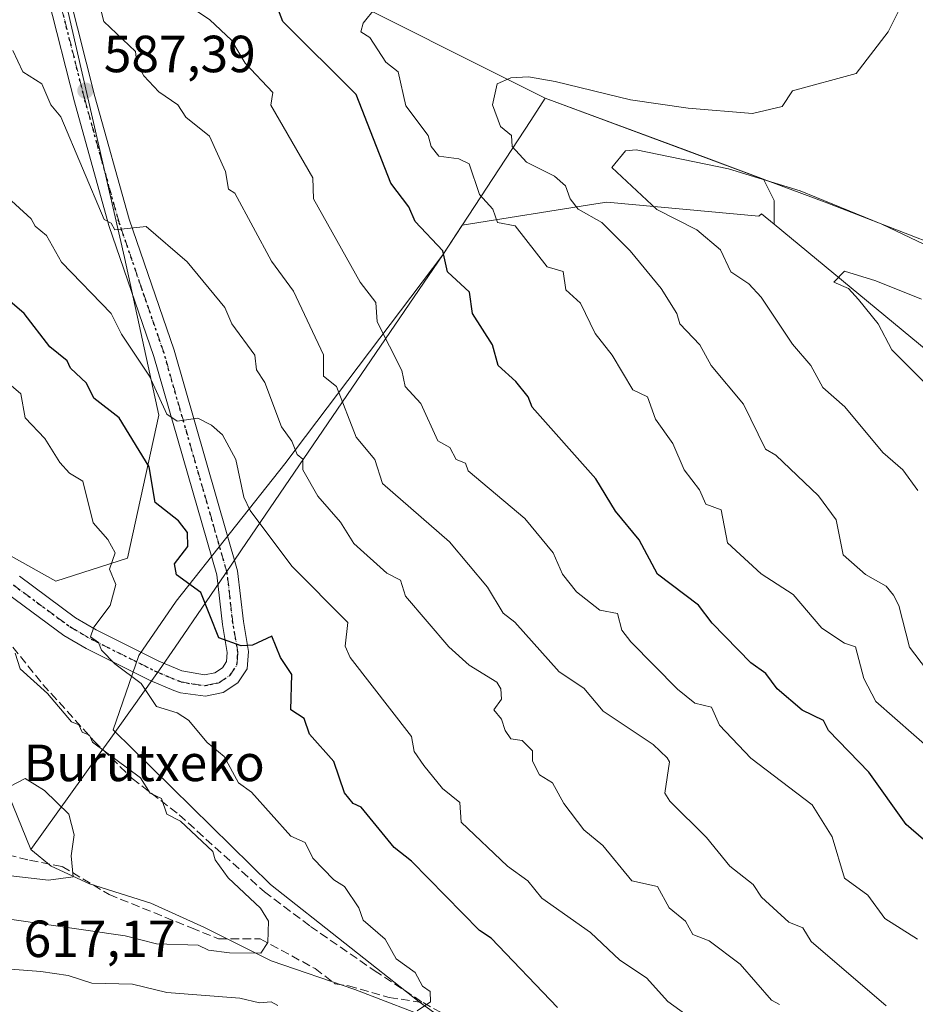
# Model space of a CAD drawing. Units: metres. Extents: x 610637 to 614079, y 4743198 to 4745570.
# Drawn here: x 611187 to 611359, y 4744044 to 4744233 of the extents above; entities that cross this region are included whole.
import ezdxf

# ---------------------------------------------------------------- set-up
doc = ezdxf.new("R2010")
doc.units = ezdxf.units.M
doc.header["$MEASUREMENT"] = 0
for name, pattern in [('DGN Style 3', [2.307223458686699, 1.648016756204785, -0.6592067024819142]), ('DGN Style 4', [2.6384748266838614, 1.318413404963828, -0.6592067024819142, 0.001648016756204785, -0.6592067024819142]), ('DGN Style 5', [1.1536117293433497, 0.4944050268614355, -0.6592067024819142])]:
    doc.linetypes.add(name, pattern=pattern)
for name, color, linetype, lineweight in [('Arbolado forestal CxS', 92, 'Continuous', 0), ('Cota de cima', 7, 'Continuous', 0), ('Curva de nivel maestra', 30, 'Continuous', 30), ('Curva de nivel normal', 30, 'Continuous', 0), ('Entidad de ámbito territorial', 7, 'Continuous', 0), ('Entidad de ámbito territorial CxS', 92, 'Continuous', 0), ('Matorral CxS', 135, 'Continuous', 0), ('Municipio', 91, 'Continuous', 13), ('Municipio CxS', 4, 'Continuous', 0), ('Nombre de cima', 7, 'Continuous', 0), ('Pista no pavimentada Cxs', 111, 'Continuous', 0), ('Pista no pavimentada eje', 91, 'DGN Style 4', 0), ('Prado CxS', 92, 'Continuous', 0), ('Punto de cota en terreno', 7, 'Continuous', 0), ('Ruta', 7, 'DGN Style 5', 30), ('Rótulo de punto de cota en terreno', 7, 'Continuous', 0), ('Senda', 7, 'DGN Style 3', 0)]:
    doc.layers.add(name, color=color, linetype=linetype, lineweight=lineweight)
doc.styles.add('Style-Arial', font='txt')

# ---------------------------------------------------------------- blocks, each defined once
blk = doc.blocks.new('5PATER')
at = {"layer": 'Prado CxS', "linetype": 'Continuous', "lineweight": 0}
h = blk.add_hatch(color=51, dxfattribs=at)
edge = h.paths.add_edge_path()
edge.add_ellipse((0, 0), major_axis=(-0.1095731443231308, -0.1110710700762829), ratio=0.9994222409660322, start_angle=0, end_angle=360)

msp = doc.modelspace()

# ---------------------------------------------------------------- linework, layer by layer
at = {"layer": 'Arbolado forestal CxS', "color": 92, "linetype": 'Continuous', "lineweight": 0}
for points in [[(611021.1438999996, 4744498.386700001, 551.8706999999995), (611087.3717, 4744444.8727, 555.0908999999956), (611178.5016999999, 4744389.2391, 568.3699000000051), (611209.6281000003, 4744353.313899999, 575.3065999999963), (611234.7786999998, 4744332.520300001, 577.5933999999979), (611232.6416999997, 4744329.849300001, 578.3414000000049), (611229.9250999996, 4744311.894099999, 578.8828000000067), (611212.9672999998, 4744294.308700001, 581.2517999999982), (611199.7774999999, 4744273.583100001, 582.8347000000067), (611199.2940999996, 4744264.884099999, 582.7348000000056), (611194.9049000005, 4744261.4191, 583.5610000000015), (611194.9045000002, 4744240.0121, 585.4615000000049), (611206.9791000001, 4744187.317299999, 591.1594999999943), (611213.5651000004, 4744157.127900001, 597.0856000000058), (611207.5264999997, 4744129.6829, 604.444399999993), (611193.8038999997, 4744125.2919, 607.6224999999977), (611170.2017000001, 4744138.465700001, 610.2290999999968), (611162.9719000002, 4744136.296900001, 611.985799999995), (611153.6365, 4744157.8873, 612.6079999999929), (611131.6769000003, 4744169.867699999, 615.6726000000053), (611130.8969000002, 4744170.2575, 615.7912999999971), (611129.6568999998, 4744170.877499999, 615.9915000000037), (611067.7279000003, 4744202.138300001, 627.806700000001), (611033.1281000003, 4744220.728700001, 633.7599999999948)], [(611199.2940999996, 4744264.884099999, 582.7348000000056), (611194.9049000005, 4744261.4191, 583.5610000000015), (611194.9045000002, 4744240.0121, 585.4615000000049), (611206.9791000001, 4744187.317299999, 591.1594999999943), (611213.5651000004, 4744157.127900001, 597.0856000000058), (611207.5264999997, 4744129.6829, 604.444399999993), (611193.8038999997, 4744125.2919, 607.6224999999977), (611170.2017000001, 4744138.465700001, 610.2290999999968), (611162.9719000002, 4744136.296900001, 611.985799999995)], [(611271.0122999996, 4744039.140500001, 604.4328999999998), (611263.5122999996, 4744044.602700001, 605.6598999999987), (611234.9700999996, 4744067.107899999, 608.3280999999988), (611204.7812999999, 4744096.7489, 609.3874999999971), (611209.7216999996, 4744111.020300001, 604.1909000000014), (611216.8576999997, 4744121.449300001, 602.2075999999943), (611237.7165000001, 4744147.7963, 591.4180000000051), (611268.0270999996, 4744187.856100001, 575.2189000000071), (611271.7339000005, 4744193.529300001, 572.9526999999945), (611297.3642999995, 4744197.619100001, 564.1956000000064), (611299.4795000004, 4744197.956700001, 563.3380000000034), (611328.6617000002, 4744195.241699999, 558.0964999999997), (611329.1596999997, 4744195.739499999, 558.2366000000038), (611331.5795, 4744193.738299999, 557.7400999999954), (611424.6010999996, 4744116.805500001, 550.2691000000051), (611436.6568999998, 4744101.215299999, 549.6751999999979), (611475.8916999997, 4744072.902100001, 546.5445000000036), (611494.6716999998, 4744059.3497, 545.5524000000005), (611530.3501000004, 4744028.6415, 544.9456999999966)], [(611331.5795, 4744193.738299999, 557.7400999999954), (611329.1596999997, 4744195.739499999, 558.2366000000038), (611328.6617000002, 4744195.241699999, 558.0964999999997), (611299.4795000004, 4744197.956700001, 563.3380000000034), (611297.3642999995, 4744197.619100001, 564.1956000000064), (611271.7339000005, 4744193.529300001, 572.9526999999945), (611268.0270999996, 4744187.856100001, 575.2189000000071), (611237.7165000001, 4744147.7963, 591.4180000000051), (611216.8576999997, 4744121.449300001, 602.2075999999943), (611209.7216999996, 4744111.020300001, 604.1909000000014), (611204.7812999999, 4744096.7489, 609.3874999999971), (611234.9700999996, 4744067.107899999, 608.3280999999988), (611263.5122999996, 4744044.602700001, 605.6598999999987), (611271.0122999996, 4744039.140500001, 604.4328999999998), (611286.9933000002, 4744032.016100001, 602.6267999999982), (611305.3831000002, 4744024.4157, 600.1774000000005), (611327.2028999999, 4744017.035499999, 597.3056999999973), (611344.3727000002, 4744007.615300001, 595.1834999999992), (611364.8026999999, 4743999.6851, 592.3515000000043), (611384.4523, 4743992.364900001, 590.5388999999996), (611408.0821000002, 4743983.894900001, 586.5509000000021), (611427.9817000004, 4743976.844500001, 583.773199999996), (611453.6158999996, 4743969.7061, 580.3371000000043)], [(611331.5795, 4744193.738299999, 557.7400999999954), (611424.6010999996, 4744116.805500001, 550.2691000000051), (611436.6568999998, 4744101.215299999, 549.6751999999979), (611475.8916999997, 4744072.902100001, 546.5445000000036)]]:
    msp.add_polyline3d(points, dxfattribs=at)
at = {"layer": 'Curva de nivel maestra', "color": 30, "linetype": 'Continuous', "lineweight": 30, "flags": 128}
for points, elevation in [([(611368.79, 4744068.3101), (611356.9100000003, 4744078.610099999), (611349.7699999996, 4744088.610099999), (611342.0199999996, 4744096.610099999), (611341.0599999996, 4744098.5801), (611336.9800000006, 4744100.5001), (611332.1699999999, 4744104.610099999), (611330.0099999999, 4744107.530099999), (611327.0899999999, 4744109.590100001), (611319.6900000004, 4744117.210100001), (611317.0899999999, 4744120.6501), (611309.2300000006, 4744126.610099999), (611305.7000000002, 4744133.220100001), (611301.1799999997, 4744138.700099999), (611297.4000000004, 4744144.920100001), (611285.1600000003, 4744158.610099999), (611284.3899999997, 4744160.610099999), (611282.0099999999, 4744163.530099999), (611278.6399999997, 4744166.610099999), (611277.5300000003, 4744170.610099999), (611273.7400000002, 4744176.610099999), (611273.1699999999, 4744180.690099999), (611268.9000000004, 4744184.610099999), (611268.0499999998, 4744188.610099999), (611262.7400000002, 4744194.2601), (611261.5, 4744197.020099999), (611258.0499999998, 4744201.5701), (611251.4100000003, 4744218.610099999), (611237.3499999996, 4744232.610099999), (611235.6100000005, 4744237.130100001)], 575), ([(611290.0099999999, 4744043.530099999), (611277.3099999996, 4744056.8301), (611275.0899999999, 4744058.3101), (611262.0300000003, 4744071.550100001), (611258.6699999999, 4744074.190099999), (611252.3899999997, 4744081.9101), (611250.8200000003, 4744082.610099999), (611249.1799999997, 4744084.700099999), (611247.1500000004, 4744090.670100001), (611242.4400000004, 4744095.960100001), (611241.4299999997, 4744098.950099999), (611238.8399999999, 4744100.610099999), (611239.0899999999, 4744107.370100001), (611236.8600000005, 4744110.610099999), (611235.2000000002, 4744114.720100001), (611231.5, 4744113.020099999), (611229.3499999996, 4744112.870100001), (611225.0899999999, 4744114.4101), (611221.5800000001, 4744123.100099999), (611216.9500000002, 4744126.470100001), (611216.5700000003, 4744128.610099999), (611219.0899999999, 4744131.9301), (611219.0599999996, 4744134.5801), (611217.3399999999, 4744136.860099999), (611212.8600000005, 4744140.380100001), (611211.7000000002, 4744147.220100001), (611205.9500000002, 4744156.610099999), (611201.0899999999, 4744160.380100001), (611199.7000000002, 4744163.220100001), (611196.5899999999, 4744166.110099999), (611195.9699999997, 4744167.4901), (611192.6699999999, 4744170.190099999), (611187.7199999997, 4744176.610099999), (611177.6699999999, 4744185.190099999)], 600)]:
    msp.add_lwpolyline(points, dxfattribs=dict(at, elevation=elevation))
at = {"layer": 'Curva de nivel normal', "color": 30, "linetype": 'Continuous', "lineweight": 0, "flags": 128}
for points, elevation in [([(611353.0899999999, 4744043.850000001), (611338.6600000003, 4744056.180000001), (611337.0899999999, 4744058.77), (611334.3700000001, 4744059.890000001), (611329.1299999999, 4744064.65), (611327.5599999996, 4744067.08), (611323.0899999999, 4744070.609999999), (611318.6100000005, 4744076.130000001), (611311.5499999998, 4744083.07), (611310.5899999999, 4744084.609999999), (611311.5300000003, 4744090.609999999), (611311.0899999999, 4744091.390000001), (611308.4000000004, 4744093.92), (611298.7999999998, 4744100.32), (611295.0899999999, 4744104.77), (611290.3300000001, 4744107.850000001), (611281.8700000001, 4744117.390000001), (611279.6100000005, 4744119.130000001), (611276.5700000003, 4744124.09), (611269.3099999996, 4744132.83), (611256.4500000002, 4744143.970000001), (611254.9900000002, 4744148.609999999), (611251.3799999999, 4744152.9), (611247.6100000005, 4744162.609999999), (611245.1600000003, 4744164.609999999), (611245.1399999997, 4744168.66), (611239.3899999997, 4744180.91), (611235.1299999999, 4744186.65), (611228.1500000004, 4744199.67), (611226.9199999999, 4744200.439999999), (611226.3300000001, 4744203.850000001), (611223.29, 4744210.609999999), (611218.7000000002, 4744214.220000001), (611217.2199999997, 4744216.609999999), (611213.5800000001, 4744219.100000001), (611210.6600000003, 4744222.180000001), (611209.3499999996, 4744224.609999999), (611209.0899999999, 4744226.83), (611203.0300000003, 4744232.609999999), (611201.4800000006, 4744238.609999999)], 585), ([(611359.1100000005, 4744056.630000001), (611352.7999999998, 4744060.609999999), (611349.54, 4744065.060000001), (611345.0899999999, 4744068.33), (611342.7400000002, 4744076.26), (611338.8499999996, 4744082.369999999), (611327.0899999999, 4744091.350000001), (611321.0899999999, 4744097.66), (611319.5599999996, 4744101.08), (611316.3799999999, 4744101.9), (611313.0199999996, 4744104.539999999), (611304.0899999999, 4744113.609999999), (611302.3700000001, 4744115.890000001), (611301.5199999996, 4744119.039999999), (611298.1600000003, 4744119.680000001), (611293.6799999997, 4744123.199999999), (611291, 4744126.609999999), (611289.1699999999, 4744130.689999999), (611283.7699999996, 4744137.289999999), (611272.9000000004, 4744146.42), (611272.3700000001, 4744147.890000001), (611270.6100000005, 4744148.609999999), (611269.3700000001, 4744150.890000001), (611267.0899999999, 4744152.17), (611263.8200000003, 4744159.34), (611260.79, 4744162.609999999), (611260.1500000004, 4744165.67), (611255.4500000002, 4744174.970000001), (611255.1600000003, 4744178.680000001), (611252.1600000003, 4744182.609999999), (611243.2400000002, 4744198.609999999), (611243.0899999999, 4744202.609999999), (611235.0499999998, 4744216.57), (611235.4400000004, 4744218.960000001), (611230.1100000005, 4744224.609999999), (611227.4699999997, 4744228.99), (611223.3600000005, 4744232.880000001), (611215.04, 4744238.560000001)], 580), ([(611365.0899999999, 4744102.720000001), (611357.5499999998, 4744112.609999999), (611355.5099999999, 4744120.609999999), (611354.4600000001, 4744122.609999999), (611353.0899999999, 4744124.32), (611349.0899999999, 4744126.550000001), (611344.7999999998, 4744130.32), (611343.4900000002, 4744137.01), (611340.1100000005, 4744141.630000001), (611331.9000000004, 4744149.42), (611329.9199999999, 4744150.609999999), (611325.7199999997, 4744159.24), (611319.5199999996, 4744166.609999999), (611317.2999999998, 4744170.609999999), (611313.4800000006, 4744174.609999999), (611312.9100000003, 4744176.609999999), (611309.9000000004, 4744181.42), (611303.9900000002, 4744188.609999999), (611298.54, 4744194.060000001), (611294.0199999996, 4744196.609999999), (611292.4500000002, 4744198.609999999), (611291.5899999999, 4744201.109999999), (611289.4299999997, 4744202.949999999), (611284.0700000003, 4744205.59), (611281.3099999996, 4744208.609999999), (611281.2000000002, 4744210.720000001), (611279.0899999999, 4744212.439999999), (611277.5700000003, 4744216.609999999), (611278.4199999999, 4744220.609999999), (611281.0899999999, 4744221.810000001), (611284.4400000004, 4744221.960000001), (611289.5700000003, 4744221.09), (611304.0300000003, 4744217.550000001), (611315.0899999999, 4744216), (611327.4100000003, 4744214.930000001), (611333.0899999999, 4744216.27), (611335.0899999999, 4744219.279999999), (611347.3399999999, 4744222.609999999), (611353.4500000002, 4744230.609999999), (611356.4699999997, 4744236.609999999)], 565), ([(611362.0099999999, 4744092.609999999), (611351.0899999999, 4744102.210000001), (611348.79, 4744106.609999999), (611347.1699999999, 4744112.689999999), (611345.0899999999, 4744113.359999999), (611340.75, 4744116.27), (611335.2000000002, 4744122.720000001), (611329.0899999999, 4744126.67), (611322.6500000004, 4744132.609999999), (611321.4299999997, 4744138.949999999), (611318.5, 4744140.02), (611317.29, 4744142.810000001), (611314.3200000003, 4744146.609999999), (611312.1200000001, 4744151.640000001), (611308.7999999998, 4744156.32), (611307.2800000003, 4744160.609999999), (611304.4699999997, 4744161.99), (611300.5099999999, 4744168.609999999), (611297.2400000002, 4744172.76), (611294.4400000004, 4744178.609999999), (611291.6200000001, 4744181.140000001), (611291.1200000001, 4744184.640000001), (611288.0099999999, 4744185.529999999), (611281.9000000004, 4744193.42), (611278.5199999996, 4744194.039999999), (611277.5999999996, 4744196.609999999), (611275.0899999999, 4744199.439999999), (611273.0899999999, 4744205.27), (611271.0899999999, 4744206.26), (611267.2300000006, 4744206.75), (611265.7599999999, 4744208.609999999), (611265.1900000004, 4744210.710000001), (611260.9000000004, 4744216.42), (611259.4500000002, 4744222.970000001), (611257.0899999999, 4744224.800000001), (611254.0099999999, 4744229.529999999), (611252.3099999996, 4744230.609999999), (611252.7599999999, 4744232.279999999), (611255.0899999999, 4744235.230000001)], 570), ([(611332.5899999999, 4744044.109999999), (611331.0899999999, 4744044.92), (611325.0899999999, 4744051.800000001), (611319.0899999999, 4744056.27), (611315.9600000001, 4744057.480000001), (611314.5700000003, 4744060.09), (611311.4600000001, 4744062.609999999), (611309.2199999997, 4744066.74), (611304.2999999998, 4744067.82), (611298.7100000001, 4744074.609999999), (611295.0899999999, 4744077.560000001), (611291.2100000001, 4744082.609999999), (611289.0899999999, 4744086.609999999), (611286.5800000001, 4744088.100000001), (611285.25, 4744090.77), (611285.2000000002, 4744092.720000001), (611283.2199999997, 4744094.74), (611281.0899999999, 4744095.02), (611279.9900000002, 4744096.609999999), (611279.29, 4744098.810000001), (611277.7999999998, 4744100.609999999), (611279.2599999999, 4744102.609999999), (611279.1699999999, 4744104.609999999), (611278.4100000003, 4744105.930000001), (611273.0899999999, 4744109.17), (611269.1699999999, 4744112.689999999), (611260.8799999999, 4744122.4), (611259.9199999999, 4744125.439999999), (611257.29, 4744126.810000001), (611250.9500000002, 4744132.470000001), (611248.4199999999, 4744136.609999999), (611244.0199999996, 4744141.539999999), (611241.1399999997, 4744146.609999999), (611241.1500000004, 4744148.67), (611240.0599999996, 4744149.58), (611239.0899999999, 4744152.119999999), (611237.0899999999, 4744154.859999999), (611233.8700000001, 4744163.390000001), (611232.2999999998, 4744165.82), (611231.9900000002, 4744168.609999999), (611227.5700000003, 4744174.609999999), (611226.2199999997, 4744177.74), (611219, 4744186.52), (611211.0899999999, 4744193.289999999), (611205.0899999999, 4744192.609999999), (611204.3799999999, 4744193.9), (611203.0599999996, 4744194.609999999), (611194.7699999996, 4744214.289999999), (611192.8099999996, 4744216.609999999), (611191.0899999999, 4744220.609999999), (611187.4400000004, 4744222.960000001), (611185.5300000003, 4744227.050000001)], 590), ([(611359.1200000001, 4744142.640000001), (611356.2699999996, 4744146.609999999), (611352.4400000004, 4744149.960000001), (611345.1500000004, 4744158.67), (611340.9000000004, 4744162.42), (611338.6200000001, 4744166.609999999), (611335.0899999999, 4744170.710000001), (611329.0899999999, 4744179.699999999), (611326.75, 4744182.27), (611323.2699999996, 4744184.609999999), (611321.29, 4744188.810000001), (611316.7300000006, 4744192.609999999), (611309.0899999999, 4744196.57), (611300.4600000001, 4744204.609999999), (611303.0899999999, 4744207.779999999), (611305.0899999999, 4744207.960000001), (611322.7999999998, 4744204.32), (611336.5899999999, 4744200.109999999), (611352.2199999997, 4744193.74), (611371.1699999999, 4744184.689999999)], 560), ([(611315.79, 4744041.310000001), (611311.1600000003, 4744044.680000001), (611307.0899999999, 4744049.189999999), (611302, 4744052.609999999), (611296.3799999999, 4744057.9), (611286.9900000002, 4744064.51), (611284.3099999996, 4744067.83), (611280.4500000002, 4744070.609999999), (611271.5300000003, 4744079.050000001), (611271.2999999998, 4744082.82), (611267.9900000002, 4744085.51), (611264.3799999999, 4744089.9), (611262.54, 4744092.609999999), (611261.9900000002, 4744095.51), (611250.2699999996, 4744110.609999999), (611249.3099999996, 4744112.83), (611249.8099999996, 4744117.33), (611239.0899999999, 4744128.140000001), (611231.0899999999, 4744138.82), (611229.8600000005, 4744141.380000001), (611228.3399999999, 4744148.609999999), (611225.79, 4744153.310000001), (611223.6799999997, 4744155.199999999), (611221, 4744156.52), (611217.0899999999, 4744155.930000001), (611215.0899999999, 4744157.310000001), (611211.79, 4744164.609999999), (611206.3600000005, 4744172.609999999), (611204.4199999999, 4744176.609999999), (611194.8899999997, 4744186.41), (611192.0199999996, 4744191.539999999), (611189.7999999998, 4744193.32), (611189.0899999999, 4744194.720000001), (611180.75, 4744202.27)], 595), ([(611361.2000000002, 4744162.609999999), (611354.1399999997, 4744169.66), (611351.5499999998, 4744174.609999999), (611347.75, 4744179.27), (611345.8600000005, 4744181.380000001), (611343.04, 4744182.609999999), (611345.0899999999, 4744184.699999999), (611351.0899999999, 4744182.880000001), (611359.8399999999, 4744179.359999999)], 555), ([(611185.25, 4744162.77), (611187.0899999999, 4744161.210000001), (611187.8899999997, 4744156.609999999), (611191.6600000003, 4744152.609999999), (611194.5300000003, 4744148.050000001), (611196.4400000004, 4744145.960000001), (611198.9400000004, 4744144.460000001), (611200.9600000001, 4744136.480000001), (611203.7699999996, 4744133.289999999), (611205.1500000004, 4744130.67), (611204.0599999996, 4744127.58), (611205.2999999998, 4744124.609999999), (611204.2100000001, 4744120.609999999), (611201.0899999999, 4744116.470000001), (611200.4600000001, 4744114.609999999), (611202, 4744113.52), (611202.5300000003, 4744112.050000001), (611205.0899999999, 4744109.439999999), (611210.1299999999, 4744105.65), (611213.0899999999, 4744101.25), (611217.0899999999, 4744100.050000001), (611219.2300000006, 4744098.609999999), (611222.8200000003, 4744094.34), (611226.0999999996, 4744091.619999999), (611228.8300000001, 4744086.609999999), (611231.3099999996, 4744084.83), (611238.8499999996, 4744076.369999999), (611241.6500000004, 4744075.17), (611243.0899999999, 4744072.140000001), (611247.0899999999, 4744068), (611249.1699999999, 4744066.689999999), (611251.9400000004, 4744062.609999999), (611252.75, 4744060.27), (611256.9900000002, 4744056.609999999), (611259.0899999999, 4744052.869999999), (611262.7100000001, 4744050.230000001), (611264.1100000005, 4744047.630000001), (611265.5999999996, 4744046.609999999), (611265.6900000004, 4744044.609999999), (611263.0899999999, 4744042.869999999)], 605), ([(611185.9600000001, 4744111.480000001), (611186.9500000002, 4744108.470000001), (611192.2100000001, 4744103.730000001), (611196.7999999998, 4744098.32), (611198.2300000006, 4744097.75), (611198.8099999996, 4744096.33), (611200.2199999997, 4744095.74), (611200.8499999996, 4744094.369999999), (611210.0199999996, 4744087.539999999), (611211.8899999997, 4744084.609999999), (611214.0599999996, 4744083.58), (611215.0700000003, 4744080.59), (611217.7100000001, 4744079.230000001), (611223.9000000004, 4744073.42), (611224.3399999999, 4744071.859999999), (611226.8399999999, 4744068.359999999), (611233.04, 4744062.560000001), (611234.5599999996, 4744060.08), (611234.4400000004, 4744055.960000001), (611233.0899999999, 4744053.939999999), (611227.0899999999, 4744053.99), (611223.0899999999, 4744054.51), (611221.0899999999, 4744055.460000001), (611213.0899999999, 4744055.74), (611207.0899999999, 4744057.26), (611184.9299999997, 4744060.449999999)], 610), ([(611187.8799999999, 4744087.4), (611185.0899999999, 4744085.949999999), (611181.0899999999, 4744086.779999999), (611171.0899999999, 4744084.74), (611169.0899999999, 4744083.439999999), (611165.7999999998, 4744079.32), (611165.4800000006, 4744077), (611166.25, 4744074.609999999), (611176.29, 4744069.810000001), (611192.3899999997, 4744067.91), (611197.0899999999, 4744068.539999999), (611196.7199999997, 4744072.609999999), (611197.3300000001, 4744076.609999999), (611196.29, 4744080.609999999), (611191.6200000001, 4744085.140000001), (611187.8799999999, 4744087.4)], 615), ([(611236.3899999997, 4744043.91), (611235.0999999996, 4744044.619999999), (611232.8600000005, 4744044.380000001), (611229.0899999999, 4744045.310000001), (611215.0899999999, 4744046.4), (611208.4699999997, 4744047.99), (611200.6699999999, 4744048.189999999), (611196.1500000004, 4744049.67), (611190.9000000004, 4744050.42), (611181.6100000005, 4744051.130000001)], 605)]:
    msp.add_lwpolyline(points, dxfattribs=dict(at, elevation=elevation))
at = {"layer": 'Entidad de ámbito territorial', "color": 7, "linetype": 'Continuous', "lineweight": 0, "flags": 128}
for points in [[(610868.0620000019, 4744309.656000001), (610886.3260000006, 4744299.035), (610907.2520000013, 4744289.076999998), (610933.5520000004, 4744275.106000002), (610953.4730000013, 4744263.994000004), (610970.5390000017, 4744254.206), (611000.1480000003, 4744238.364999998), (611033.1460000006, 4744220.691000001), (611067.7460000013, 4744202.101), (611129.6730000007, 4744170.841000001), (611130.9080000005, 4744170.217999998), (611131.6890000016, 4744169.824), (611153.6509999998, 4744157.842999998), (611165.266, 4744130.975000001), (611171.9750000013, 4744115.457000002), (611184.6980000002, 4744084.377999999), (611189.0200000006, 4744073.822000002)], [(611378.0130000004, 4744183.75), (611341.3449999999, 4744197.946000001), (611287.6820000013, 4744217.872999999), (611284.8870000012, 4744213.596000002), (611268.039, 4744187.818000001), (611229.4359999998, 4744131.287), (611226.186, 4744126.527000001), (611222.6280000012, 4744121.318000002), (611216.6750000004, 4744112.601000001), (611213.7010000002, 4744108.247), (611212.5480000007, 4744106.637), (611204.0030000015, 4744094.719), (611201.7980000017, 4744091.644), (611189.0200000006, 4744073.822000002)]]:
    msp.add_lwpolyline(points, dxfattribs=at)
at = {"layer": 'Entidad de ámbito territorial CxS', "color": 92, "linetype": 'Continuous', "lineweight": 0, "flags": 128}
msp.add_lwpolyline([(611378.0129999998, 4744183.749999999), (611341.3449999993, 4744197.946), (611287.6820000008, 4744217.873000001), (611284.8870000006, 4744213.596000001), (611268.0389999994, 4744187.818), (611229.4359999992, 4744131.287000001), (611226.1859999994, 4744126.527), (611222.6280000006, 4744121.318000001), (611216.6749999998, 4744112.601), (611213.7009999997, 4744108.246999999), (611212.548, 4744106.636999999), (611204.0029999987, 4744094.719000001), (611201.798000001, 4744091.643999999), (611189.02, 4744073.822000001), (611184.6979999996, 4744084.378), (611171.9750000007, 4744115.457000001), (611165.2659999994, 4744130.975000001), (611153.6509999993, 4744157.842999999), (611131.6890000011, 4744169.823999999), (611130.9079999999, 4744170.217999999), (611129.6730000001, 4744170.841), (611067.7460000007, 4744202.101), (611033.1460000002, 4744220.690999999)], dxfattribs=at)
at = {"layer": 'Matorral CxS', "color": 135, "linetype": 'Continuous', "lineweight": 0}
for points in [[(611199.2940999996, 4744264.884099999, 582.7348000000056), (611194.9049000005, 4744261.4191, 583.5610000000015), (611194.9045000002, 4744240.0121, 585.4615000000049), (611206.9791000001, 4744187.317299999, 591.1594999999943), (611213.5651000004, 4744157.127900001, 597.0856000000058), (611207.5264999997, 4744129.6829, 604.444399999993), (611193.8038999997, 4744125.2919, 607.6224999999977), (611170.2017000001, 4744138.465700001, 610.2290999999968), (611162.9719000002, 4744136.296900001, 611.985799999995)], [(611199.2940999996, 4744264.884099999, 582.7348000000056), (611199.1492999997, 4744262.278100001, 582.8047999999981), (611287.6655000001, 4744217.912699999, 564.5625), (611314.3101000005, 4744208.020300001, 562.2130000000034), (611329.5460999999, 4744202.361099999, 561.0240999999951), (611331.5795, 4744198.2941, 559.354600000006), (611331.5795, 4744193.738299999, 557.7400999999954)], [(611199.1492999997, 4744262.278100001, 582.8047999999981), (611287.6655000001, 4744217.912699999, 564.5625), (611314.3101000005, 4744208.020300001, 562.2130000000034), (611329.5460999999, 4744202.361099999, 561.0240999999951), (611331.5795, 4744198.2941, 559.354600000006), (611331.5795, 4744193.738299999, 557.7400999999954), (611329.1596999997, 4744195.739499999, 558.2366000000038), (611328.6617000002, 4744195.241699999, 558.0964999999997), (611299.4795000004, 4744197.956700001, 563.3380000000034), (611297.3642999995, 4744197.619100001, 564.1956000000064), (611271.7339000005, 4744193.529300001, 572.9526999999945), (611268.0270999996, 4744187.856100001, 575.2189000000071), (611237.7165000001, 4744147.7963, 591.4180000000051), (611216.8576999997, 4744121.449300001, 602.2075999999943), (611209.7216999996, 4744111.020300001, 604.1909000000014), (611204.7812999999, 4744096.7489, 609.3874999999971), (611234.9700999996, 4744067.107899999, 608.3280999999988), (611263.5122999996, 4744044.602700001, 605.6598999999987), (611271.0122999996, 4744039.140500001, 604.4328999999998)], [(611170.2017000001, 4744138.465700001, 610.2290999999968), (611193.8038999997, 4744125.2919, 607.6224999999977), (611207.5264999997, 4744129.6829, 604.444399999993), (611213.5651000004, 4744157.127900001, 597.0856000000058), (611206.9791000001, 4744187.317299999, 591.1594999999943), (611194.9045000002, 4744240.0121, 585.4615000000049)], [(611331.5795, 4744193.738299999, 557.7400999999954), (611329.1596999997, 4744195.739499999, 558.2366000000038), (611328.6617000002, 4744195.241699999, 558.0964999999997), (611299.4795000004, 4744197.956700001, 563.3380000000034), (611297.3642999995, 4744197.619100001, 564.1956000000064), (611271.7339000005, 4744193.529300001, 572.9526999999945), (611268.0270999996, 4744187.856100001, 575.2189000000071), (611237.7165000001, 4744147.7963, 591.4180000000051), (611216.8576999997, 4744121.449300001, 602.2075999999943), (611209.7216999996, 4744111.020300001, 604.1909000000014), (611204.7812999999, 4744096.7489, 609.3874999999971), (611234.9700999996, 4744067.107899999, 608.3280999999988), (611263.5122999996, 4744044.602700001, 605.6598999999987), (611271.0122999996, 4744039.140500001, 604.4328999999998), (611286.9933000002, 4744032.016100001, 602.6267999999982), (611305.3831000002, 4744024.4157, 600.1774000000005), (611327.2028999999, 4744017.035499999, 597.3056999999973), (611344.3727000002, 4744007.615300001, 595.1834999999992), (611364.8026999999, 4743999.6851, 592.3515000000043), (611384.4523, 4743992.364900001, 590.5388999999996), (611408.0821000002, 4743983.894900001, 586.5509000000021), (611427.9817000004, 4743976.844500001, 583.773199999996), (611453.6158999996, 4743969.7061, 580.3371000000043)]]:
    msp.add_polyline3d(points, dxfattribs=at)
at = {"layer": 'Municipio', "color": 91, "linetype": 'Continuous', "lineweight": 13, "flags": 128}
for points in [[(610868.0620000019, 4744309.656000001), (610886.3260000006, 4744299.035), (610907.2520000013, 4744289.076999998), (610933.5520000004, 4744275.106000002), (610953.4730000013, 4744263.994000004), (610970.5390000017, 4744254.206), (611000.1480000003, 4744238.364999998), (611033.1460000006, 4744220.691000001), (611067.7460000013, 4744202.101), (611129.6730000007, 4744170.841000001), (611130.9080000005, 4744170.217999998), (611131.6890000016, 4744169.824), (611153.6509999998, 4744157.842999998), (611165.266, 4744130.975000001), (611171.9750000013, 4744115.457000002), (611184.6980000002, 4744084.377999999), (611189.0200000006, 4744073.822000002)], [(610868.0620000019, 4744309.656000001), (610886.3260000006, 4744299.035), (610907.2520000013, 4744289.076999998), (610933.5520000004, 4744275.106000002), (610953.4730000013, 4744263.994000004), (610970.5390000017, 4744254.206), (611000.1480000003, 4744238.364999998), (611033.1460000006, 4744220.691000001), (611067.7460000013, 4744202.101), (611129.6730000007, 4744170.841000001), (611130.9080000005, 4744170.217999998), (611131.6890000016, 4744169.824), (611153.6509999998, 4744157.842999998), (611165.266, 4744130.975000001), (611171.9750000013, 4744115.457000002), (611184.6980000002, 4744084.377999999), (611189.0200000006, 4744073.822000002)], [(611378.0130000004, 4744183.75), (611341.3449999999, 4744197.946000001), (611287.6820000013, 4744217.872999999), (611284.8870000012, 4744213.596000002), (611268.039, 4744187.818000001), (611229.4359999998, 4744131.287), (611226.186, 4744126.527000001), (611222.6280000012, 4744121.318000002), (611216.6750000004, 4744112.601000001), (611213.7010000002, 4744108.247), (611212.5480000007, 4744106.637), (611204.0030000015, 4744094.719), (611201.7980000017, 4744091.644), (611189.0200000006, 4744073.822000002)], [(611378.0130000004, 4744183.75), (611341.3449999999, 4744197.946000001), (611287.6820000013, 4744217.872999999), (611284.8870000012, 4744213.596000002), (611268.039, 4744187.818000001), (611229.4359999998, 4744131.287), (611226.186, 4744126.527000001), (611222.6280000012, 4744121.318000002), (611216.6750000004, 4744112.601000001), (611213.7010000002, 4744108.247), (611212.5480000007, 4744106.637), (611204.0030000015, 4744094.719), (611201.7980000017, 4744091.644), (611189.0200000006, 4744073.822000002)], [(611189.0200000006, 4744073.822000002), (611192.8870000012, 4744070.586), (611200.2270000015, 4744067.237000001), (611212.0250000012, 4744063.509), (611222.3239999999, 4744058.847999998), (611235.0870000013, 4744052.477999998), (611251.1290000008, 4744046.966000001), (611267.448000001, 4744040.698000001)], [(611189.0200000006, 4744073.822000002), (611192.8870000012, 4744070.586), (611200.2270000015, 4744067.237000001), (611212.0250000012, 4744063.509), (611222.3239999999, 4744058.847999998), (611235.0870000013, 4744052.477999998), (611251.1290000008, 4744046.966000001), (611267.448000001, 4744040.698000001)]]:
    msp.add_lwpolyline(points, dxfattribs=at)
at = {"layer": 'Municipio CxS', "color": 4, "linetype": 'Continuous', "lineweight": 0, "flags": 128}
for points in [[(611033.1460000002, 4744220.690999999), (611067.7460000007, 4744202.101), (611129.6730000001, 4744170.841), (611130.9079999999, 4744170.217999999), (611131.6890000011, 4744169.823999999), (611153.6509999993, 4744157.842999999), (611165.2659999994, 4744130.975000001), (611171.9750000007, 4744115.457000001), (611184.6979999996, 4744084.378), (611189.02, 4744073.822000001), (611192.8870000006, 4744070.585999999), (611200.2270000009, 4744067.237000001), (611212.0250000006, 4744063.508999999), (611222.3239999993, 4744058.847999999), (611235.0870000008, 4744052.477999999), (611251.1290000002, 4744046.966), (611267.4480000006, 4744040.698)], [(611378.0129999998, 4744183.749999999), (611341.3449999993, 4744197.946), (611287.6820000008, 4744217.873000001), (611284.8870000006, 4744213.596000001), (611268.0389999994, 4744187.818), (611229.4359999992, 4744131.287000001), (611226.1859999994, 4744126.527), (611222.6280000006, 4744121.318000001), (611216.6749999998, 4744112.601), (611213.7009999997, 4744108.246999999), (611212.548, 4744106.636999999), (611204.0029999987, 4744094.719000001), (611201.798000001, 4744091.643999999), (611189.02, 4744073.822000001), (611184.6979999996, 4744084.378), (611171.9750000007, 4744115.457000001), (611165.2659999994, 4744130.975000001), (611153.6509999993, 4744157.842999999), (611131.6890000011, 4744169.823999999), (611130.9079999999, 4744170.217999999), (611129.6730000001, 4744170.841), (611067.7460000007, 4744202.101), (611033.1460000002, 4744220.690999999)], [(611267.4480000006, 4744040.698), (611251.1290000002, 4744046.966), (611235.0870000008, 4744052.477999999), (611222.3239999993, 4744058.847999999), (611212.0250000006, 4744063.508999999), (611200.2270000009, 4744067.237000001), (611192.8870000006, 4744070.585999999), (611189.02, 4744073.822000001), (611201.798000001, 4744091.643999999), (611204.0029999987, 4744094.719000001), (611212.548, 4744106.636999999), (611213.7009999997, 4744108.246999999), (611216.6749999998, 4744112.601), (611222.6280000006, 4744121.318000001), (611226.1859999994, 4744126.527), (611229.4359999992, 4744131.287000001), (611268.0389999994, 4744187.818), (611284.8870000006, 4744213.596000001), (611287.6820000008, 4744217.873000001), (611341.3449999993, 4744197.946), (611378.0129999998, 4744183.749999999)]]:
    msp.add_lwpolyline(points, dxfattribs=at)
at = {"layer": 'Pista no pavimentada Cxs', "color": 111, "linetype": 'Continuous', "lineweight": 0}
for points in [[(611196.2801000001, 4744238.0001, 585.7639000000054), (611201.2901, 4744218.2301, 587.8953000000038), (611207.8501000004, 4744194.710100001, 590.2700000000041), (611216.4901000002, 4744169.590100001, 593.6720000000059), (611228.6501000002, 4744127.270099999, 602.7315999999992), (611229.7701000003, 4744117.5101, 602.8935999999958), (611230.7701000003, 4744111.7501, 602.070000000007), (611230.4901000002, 4744108.470100001, 601.5807000000059), (611228.6901000004, 4744105.7501, 602.3531999999977), (611225.8901000004, 4744103.9101, 602.5951999999961), (611222.4901000002, 4744103.190099999, 603.2525000000023), (611217.6901000004, 4744103.8301, 605.7320999999939), (611216.4101, 4744104.3201, 606.3877000000066), (611211.8602, 4744106.2501, 606.7994999999937), (611199.5900999998, 4744112.370100001, 607.757500000007), (611195.3300999999, 4744114.870100001, 608.2975000000006), (611184.4901000002, 4744122.870100001, 610.9205999999976)], [(611196.2801000001, 4744238.0001, 585.7639000000054), (611201.2901, 4744218.2301, 587.8953000000038), (611207.8501000004, 4744194.710100001, 590.2700000000041), (611216.4901000002, 4744169.590100001, 593.6720000000059), (611228.6501000002, 4744127.270099999, 602.7315999999992), (611229.7701000003, 4744117.5101, 602.8935999999958), (611230.7701000003, 4744111.7501, 602.070000000007), (611230.4901000002, 4744108.470100001, 601.5807000000059), (611228.6901000004, 4744105.7501, 602.3531999999977), (611225.8901000004, 4744103.9101, 602.5951999999961), (611222.4901000002, 4744103.190099999, 603.2525000000023), (611217.6901000004, 4744103.8301, 605.7320999999939), (611216.4101, 4744104.3201, 606.3877000000066), (611211.8602, 4744106.2501, 606.7994999999937), (611199.5900999998, 4744112.370100001, 607.757500000007), (611195.3300999999, 4744114.870100001, 608.2975000000006), (611184.4901000002, 4744122.870100001, 610.9205999999976)], [(611186.8002000004, 4744126.200099999, 609.4529999999941), (611197.5601000005, 4744118.2601, 606.7301000000007), (611201.5301999999, 4744115.940099999, 605.9888000000064), (611213.5601000005, 4744109.940099999, 608.1494999999995), (611217.9301000005, 4744108.0801, 605.5077000000019), (611222.3300999999, 4744107.3101, 604.0310000000027), (611224.3000999996, 4744107.720100001, 603.5908999999956), (611225.7600999996, 4744108.6801, 603.6766000000061), (611226.5301000001, 4744109.840100001, 603.9189000000042), (611226.6700999998, 4744111.5701, 604.7682000000059), (611225.7401999999, 4744116.9301, 605.6546999999991), (611224.6501000002, 4744126.470100001, 602.2063000000053), (611212.6101000002, 4744168.360099999, 595.4174000000058), (611203.9700999996, 4744193.5001, 595.1909000000014), (611197.3602, 4744217.1801, 589.5195999999996), (611192.3201000001, 4744237.0701, 586.8286999999982)], [(611186.8002000004, 4744126.200099999, 609.4529999999941), (611197.5601000005, 4744118.2601, 606.7301000000007), (611201.5301999999, 4744115.940099999, 605.9888000000064), (611213.5601000005, 4744109.940099999, 608.1494999999995), (611217.9301000005, 4744108.0801, 605.5077000000019), (611222.3300999999, 4744107.3101, 604.0310000000027), (611224.3000999996, 4744107.720100001, 603.5908999999956), (611225.7600999996, 4744108.6801, 603.6766000000061), (611226.5301000001, 4744109.840100001, 603.9189000000042), (611226.6700999998, 4744111.5701, 604.7682000000059), (611225.7401999999, 4744116.9301, 605.6546999999991), (611224.6501000002, 4744126.470100001, 602.2063000000053), (611212.6101000002, 4744168.360099999, 595.4174000000058), (611203.9700999996, 4744193.5001, 595.1909000000014), (611197.3602, 4744217.1801, 589.5195999999996), (611192.3201000001, 4744237.0701, 586.8286999999982)]]:
    msp.add_polyline3d(points, dxfattribs=at)
at = {"layer": 'Pista no pavimentada eje', "color": 91, "linetype": 'DGN Style 4', "lineweight": 0}
msp.add_polyline3d([(611185.6451000003, 4744124.5351, 610.2991000000038), (611196.4451000001, 4744116.565099999, 607.0877000000038), (611198.5751, 4744115.315099999, 606.8515999999945), (611200.5601000005, 4744114.155099999, 606.7857999999978), (611212.7100999998, 4744108.095100001, 605.776199999993), (611214.9851000002, 4744107.130100001, 605.1600000000036), (611217.1700999998, 4744106.200099999, 605.2060000000056), (611217.8101000005, 4744105.9551, 605.0913), (611220.0100999996, 4744105.5701, 604.4875000000029), (611222.4101, 4744105.2501, 603.6578000000009), (611223.3951000003, 4744105.4551, 603.4063000000025), (611225.0950999996, 4744105.815099999, 602.9496999999974), (611227.2251000004, 4744107.215100001, 602.3261000000057), (611228.5100999996, 4744109.155099999, 602.517200000002), (611228.6501000002, 4744110.795100001, 603.0106999999989), (611228.7200999996, 4744111.6601, 603.2596000000049), (611227.7550999997, 4744117.220100001, 602.9952000000048), (611227.2100999998, 4744121.9901, 601.2651000000042), (611226.6501000002, 4744126.870100001, 601.3263000000006), (611214.5500999996, 4744168.975099999, 594.437300000005), (611210.2301000003, 4744181.5351, 592.4980999999971), (611205.9101, 4744194.1051, 592.274900000004), (611202.6051000003, 4744205.9451, 589.8592000000062), (611199.3251, 4744217.7051, 588.6042000000016), (611194.3000999996, 4744237.5351, 586.1646000000037)], dxfattribs=at)
at = {"layer": 'Prado CxS', "color": 92, "linetype": 'Continuous', "lineweight": 0}
for points in [[(611424.6010999996, 4744116.805500001, 550.2691000000051), (611331.5795, 4744193.738299999, 557.7400999999954), (611331.5795, 4744198.2941, 559.354600000006), (611329.5460999999, 4744202.361099999, 561.0240999999951), (611314.3101000005, 4744208.020300001, 562.2130000000034), (611287.6655000001, 4744217.912699999, 564.5625), (611199.1492999997, 4744262.278100001, 582.8047999999981), (611199.2940999996, 4744264.884099999, 582.7348000000056), (611199.7774999999, 4744273.583100001, 582.8347000000067), (611212.9672999998, 4744294.308700001, 581.2517999999982), (611229.9250999996, 4744311.894099999, 578.8828000000067), (611232.6416999997, 4744329.849300001, 578.3414000000049), (611234.7786999998, 4744332.520300001, 577.5933999999979), (611255.3261000002, 4744319.3003, 575.4061999999976), (611317.3154999996, 4744275.8533, 566.5390999999945), (611341.6875, 4744266.3157, 563.9570999999996), (611361.8211000003, 4744262.606699999, 563.1753000000026)], [(611199.2940999996, 4744264.884099999, 582.7348000000056), (611199.1492999997, 4744262.278100001, 582.8047999999981), (611287.6655000001, 4744217.912699999, 564.5625), (611314.3101000005, 4744208.020300001, 562.2130000000034), (611329.5460999999, 4744202.361099999, 561.0240999999951), (611331.5795, 4744198.2941, 559.354600000006), (611331.5795, 4744193.738299999, 557.7400999999954)], [(611331.5795, 4744193.738299999, 557.7400999999954), (611424.6010999996, 4744116.805500001, 550.2691000000051), (611436.6568999998, 4744101.215299999, 549.6751999999979), (611475.8916999997, 4744072.902100001, 546.5445000000036)]]:
    msp.add_polyline3d(points, dxfattribs=at)
at = {"layer": 'Ruta', "color": 7, "linetype": 'DGN Style 5', "lineweight": 30}
msp.add_polyline3d([(611185.6451000003, 4744124.5351, 610.2991000000038), (611196.4451000001, 4744116.565099999, 607.0877000000038), (611198.5751, 4744115.315099999, 606.8515999999945), (611200.5601000005, 4744114.155099999, 606.7857999999978), (611212.7100999998, 4744108.095100001, 605.776199999993), (611214.9851000002, 4744107.130100001, 605.1600000000036), (611217.1700999998, 4744106.200099999, 605.2060000000056), (611217.8101000005, 4744105.9551, 605.0913), (611220.0100999996, 4744105.5701, 604.4875000000029), (611222.4101, 4744105.2501, 603.6578000000009), (611223.3951000003, 4744105.4551, 603.4063000000025), (611225.0950999996, 4744105.815099999, 602.9496999999974), (611227.2251000004, 4744107.215100001, 602.3261000000057), (611228.5100999996, 4744109.155099999, 602.517200000002), (611228.6501000002, 4744110.795100001, 603.0106999999989), (611228.7200999996, 4744111.6601, 603.2596000000049), (611227.7550999997, 4744117.220100001, 602.9952000000048), (611227.2100999998, 4744121.9901, 601.2651000000042), (611226.6501000002, 4744126.870100001, 601.3263000000006), (611214.5500999996, 4744168.975099999, 594.437300000005), (611210.2301000003, 4744181.5351, 592.4980999999971), (611205.9101, 4744194.1051, 592.274900000004), (611202.6051000003, 4744205.9451, 589.8592000000062), (611199.3251, 4744217.7051, 588.6042000000016), (611194.3000999996, 4744237.5351, 586.1646000000037)], dxfattribs=at)
at = {"layer": 'Senda', "color": 7, "linetype": 'DGN Style 3', "lineweight": 0}
for points in [[(611168.5201000003, 4744136.0101, 610.6251000000047), (611170.5701000001, 4744131.190099999, 610.9182000000001), (611173.3901000004, 4744127.110099999, 610.9480999999942), (611176.8601000002, 4744123.420100001, 610.9094000000041), (611191.3000999996, 4744105.470100001, 610.7158999999956), (611201.1501000002, 4744094.600099999, 613.9081000000006), (611208.4501, 4744087.4301, 615.9572999999946), (611217.4401000004, 4744080.460100001, 612.2823999999965), (611233.7901, 4744065.710100001, 615.3353000000062), (611242.6300999997, 4744059.0701, 613.5035999999964), (611254.8800999997, 4744050.610099999, 613.7954000000027), (611264.2401000002, 4744044.450099999, 611.028999999995), (611274.2701000003, 4744038.9001, 609.6524000000063)], [(611180.0981000002, 4744073.853700001, 617.3176999999996), (611188.7642999999, 4744071.7739, 616.7102000000014), (611195.0038999999, 4744070.560500001, 617.6168000000034), (611204.0169000002, 4744065.1875, 619.2692999999999), (611219.7893000003, 4744058.774499999, 617.5290999999997), (611224.9889000002, 4744056.694700001, 614.2176000000036), (611232.9619000005, 4744056.694700001, 614.0529999999999), (611243.5346999997, 4744050.9749, 613.2192000000068), (611247.3476999998, 4744048.0285, 611.7265000000043), (611249.9474999999, 4744047.6819, 612.088499999998), (611257.7471000003, 4744045.4287, 611.1806999999973), (611264.2401000002, 4744044.450099999, 611.028999999995)]]:
    msp.add_polyline3d(points, dxfattribs=at)

# ---------------------------------------------------------------- block references
at = {"layer": 'Punto de cota en terreno', "color": 7, "linetype": 'Continuous', "lineweight": 0, "xscale": 10, "yscale": 10, "zscale": 10}
msp.add_blockref('5PATER', (611199.4600000001, 4744219.34, 587.3899999999994), dxfattribs=at)

# ---------------------------------------------------------------- texts
at = {"layer": 'Cota de cima', "color": 7, "linetype": 'Continuous', "lineweight": 0, "style": 'Style-Arial'}
msp.add_text('617,17', height=7.000000000000002, dxfattribs=at).set_placement((611187.5990000004, 4744053.1875))
at = {"layer": 'Nombre de cima', "color": 7, "linetype": 'Continuous', "lineweight": 0, "style": 'Style-Arial'}
msp.add_text('Burutxeko', height=7.000000000000002, dxfattribs=at).set_placement((611187.5990000004, 4744086.921900001))
at = {"layer": 'Rótulo de punto de cota en terreno', "color": 7, "linetype": 'Continuous', "lineweight": 0, "style": 'Style-Arial'}
msp.add_text('587,39', height=7.000000000000002, dxfattribs=at).set_placement((611202.9878000002, 4744222.867799999))

doc.saveas('drawing.dxf')
